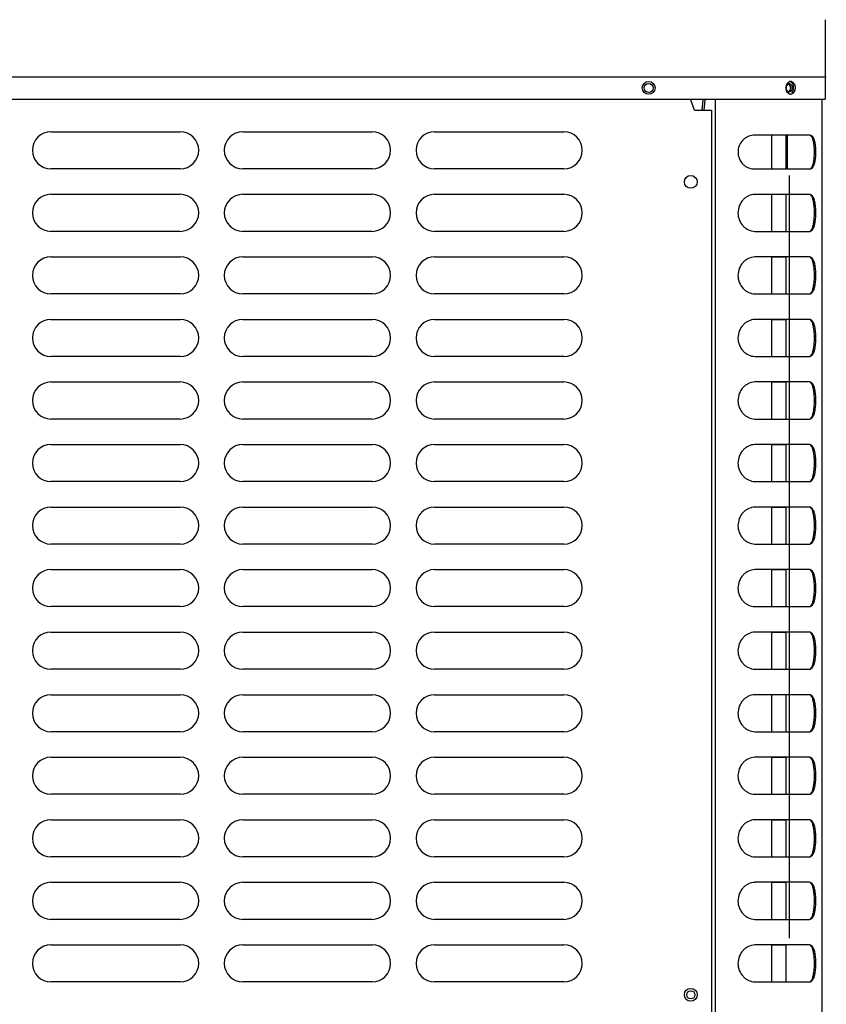
# Model space of a CAD drawing. Units: inches. Extents: x 0 to 11, y -0.1 to 17.
# Drawn here: x 1.9 to 2.7, y 8.7 to 9.8 of the extents above; entities that cross this region are included whole.
import ezdxf

# ---------------------------------------------------------------- set-up
doc = ezdxf.new("R2010")
doc.units = ezdxf.units.IN
doc.header["$LTSCALE"] = 1.108148
doc.header["$MEASUREMENT"] = 0
doc.layers.add('0_COMPONENTS', color=7, linetype='CONTINUOUS')

msp = doc.modelspace()

# ---------------------------------------------------------------- linework, layer by layer
at = {"layer": '0_COMPONENTS', "color": 7, "linetype": 'Continuous'}
for p, q in [((2.721683, 9.787432), (2.721683, 9.702603)), ((2.680137, 9.715551), (2.680598, 9.717682)), ((2.680609, 9.711743), (2.680138, 9.713895)), ((2.681999, 9.720075), (2.682549, 9.720598)), ((2.682549, 9.720598), (2.683956, 9.72139)), ((2.683884, 9.718149), (2.683114, 9.718792)), ((2.683154, 9.710687), (2.683885, 9.711307)), ((2.684561, 9.717045), (2.683884, 9.718149)), ((2.683885, 9.711307), (2.684565, 9.712419)), ((2.685015, 9.714728), (2.684717, 9.716635)), ((2.684722, 9.712838), (2.685015, 9.714728)), ((2.591559, 9.701525), (2.59032, 9.691368)), ((2.591559, 9.701525), (2.591618, 9.702603)), ((2.682761, 9.710497), (2.683154, 9.710687)), ((2.59032, 9.691368), (2.590273, 9.690793)), ((2.664619, 9.66415), (2.664619, 9.6284)), ((2.680121, 9.6284), (2.680121, 9.66415)), ((2.707782, 9.662425), (2.706621, 9.664071)), ((2.706591, 9.628479), (2.707836, 9.630266)), ((2.664619, 9.601212), (2.664619, 9.561712)), ((2.680121, 9.561712), (2.680121, 9.601212)), ((2.707507, 9.59917), (2.706153, 9.601045)), ((2.706153, 9.561879), (2.707508, 9.563755)), ((2.664619, 9.534525), (2.664619, 9.495025)), ((2.680121, 9.495025), (2.680121, 9.534525)), ((2.707507, 9.532483), (2.706153, 9.534358)), ((2.706153, 9.495192), (2.707508, 9.497068)), ((2.664619, 9.467837), (2.664619, 9.428337)), ((2.680121, 9.428337), (2.680121, 9.467837)), ((2.707507, 9.465795), (2.706153, 9.46767)), ((2.706153, 9.428504), (2.707508, 9.43038)), ((2.664619, 9.40115), (2.664619, 9.36165)), ((2.680121, 9.36165), (2.680121, 9.40115)), ((2.707507, 9.399108), (2.706153, 9.400983)), ((2.706153, 9.361817), (2.707508, 9.363693)), ((2.664619, 9.334462), (2.664619, 9.294962)), ((2.680121, 9.294962), (2.680121, 9.334462)), ((2.707507, 9.33242), (2.706153, 9.334295)), ((2.706153, 9.295129), (2.707508, 9.297005)), ((2.664619, 9.267775), (2.664619, 9.228275)), ((2.680121, 9.228275), (2.680121, 9.267775)), ((2.707507, 9.265733), (2.706153, 9.267608)), ((2.706153, 9.228442), (2.707508, 9.230318)), ((2.664619, 9.201087), (2.664619, 9.161587)), ((2.680121, 9.161587), (2.680121, 9.201087)), ((2.707507, 9.199045), (2.706153, 9.20092)), ((2.706153, 9.161754), (2.707508, 9.16363)), ((2.664619, 9.1344), (2.664619, 9.0949)), ((2.680121, 9.0949), (2.680121, 9.1344)), ((2.707507, 9.132358), (2.706153, 9.134233)), ((2.706153, 9.095067), (2.707508, 9.096943)), ((2.664619, 9.067712), (2.664619, 9.028212)), ((2.680121, 9.028212), (2.680121, 9.067712)), ((2.707507, 9.06567), (2.706153, 9.067545)), ((2.706153, 9.028379), (2.707508, 9.030255)), ((2.664619, 9.001025), (2.664619, 8.961525)), ((2.680121, 8.961525), (2.680121, 9.001025)), ((2.707507, 8.998983), (2.706153, 9.000858)), ((2.706153, 8.961692), (2.707508, 8.963568)), ((2.664619, 8.934337), (2.664619, 8.894837)), ((2.680121, 8.894837), (2.680121, 8.934337)), ((2.707507, 8.932295), (2.706153, 8.93417)), ((2.706153, 8.895004), (2.707508, 8.89688)), ((2.664619, 8.86765), (2.664619, 8.82815)), ((2.680121, 8.82815), (2.680121, 8.86765)), ((2.707507, 8.865608), (2.706153, 8.867483)), ((2.706153, 8.828317), (2.707508, 8.830193)), ((2.664619, 8.800962), (2.664619, 8.761462)), ((2.680121, 8.761462), (2.680121, 8.800962)), ((2.707507, 8.79892), (2.706153, 8.800795)), ((2.706153, 8.761629), (2.707508, 8.763505))]:
    msp.add_line(p, q, dxfattribs=at)
at = {"layer": '0_COMPONENTS', "color": 40, "linetype": 'Continuous'}
msp.add_line((1.03553, 9.726447), (2.723033, 9.726447), dxfattribs=at)
at = {"layer": '0_COMPONENTS', "color": 3, "linetype": 'Continuous'}
for p, q in [((2.680376, 9.714728), (2.680689, 9.716616)), ((2.680696, 9.71282), (2.680376, 9.714728)), ((2.680897, 9.717124), (2.681572, 9.718146)), ((2.681576, 9.711305), (2.680903, 9.71232)), ((2.681572, 9.718146), (2.682319, 9.718762)), ((2.682359, 9.710672), (2.681576, 9.711305)), ((2.682319, 9.718762), (2.682813, 9.718987)), ((2.682813, 9.718987), (2.683523, 9.719103)), ((2.593713, 9.701525), (2.592475, 9.691368)), ((2.593713, 9.701525), (2.593772, 9.702603)), ((2.604464, 9.702603), (2.604464, 7.800665)), ((2.682751, 9.710491), (2.682359, 9.710672)), ((2.683526, 9.710353), (2.682751, 9.710491)), ((2.718668, 7.800665), (2.718668, 9.702603)), ((2.592475, 9.691368), (2.592427, 9.690793)), ((2.705845, 9.66415), (2.645763, 9.66415)), ((2.706605, 9.664052), (2.705845, 9.66415)), ((2.70751, 9.663651), (2.706605, 9.664052)), ((2.645763, 9.6284), (2.705845, 9.6284)), ((2.706579, 9.628491), (2.707498, 9.628891)), ((2.707498, 9.628891), (2.708007, 9.629272)), ((2.705052, 9.601212), (2.647488, 9.601212)), ((2.707019, 9.600621), (2.706141, 9.601042)), ((2.647488, 9.561712), (2.705052, 9.561712)), ((2.706141, 9.561883), (2.707019, 9.562304)), ((2.705052, 9.534525), (2.647488, 9.534525)), ((2.707019, 9.533933), (2.706141, 9.534354)), ((2.647488, 9.495025), (2.705052, 9.495025)), ((2.706141, 9.495195), (2.707019, 9.495616)), ((2.705052, 9.467837), (2.647488, 9.467837)), ((2.707019, 9.467246), (2.706141, 9.467667)), ((2.647488, 9.428337), (2.705052, 9.428337)), ((2.706141, 9.428508), (2.707019, 9.428929)), ((2.705052, 9.40115), (2.647488, 9.40115)), ((2.707019, 9.400558), (2.706141, 9.400979)), ((2.647488, 9.36165), (2.705052, 9.36165)), ((2.706141, 9.36182), (2.707019, 9.362241)), ((2.705052, 9.334462), (2.647488, 9.334462)), ((2.707019, 9.333871), (2.706141, 9.334292)), ((2.647488, 9.294962), (2.705052, 9.294962)), ((2.706141, 9.295133), (2.707019, 9.295554)), ((2.705052, 9.267775), (2.647488, 9.267775)), ((2.707019, 9.267183), (2.706141, 9.267604)), ((2.647488, 9.228275), (2.705052, 9.228275)), ((2.706141, 9.228445), (2.707019, 9.228866)), ((2.705052, 9.201087), (2.647488, 9.201087)), ((2.707019, 9.200496), (2.706141, 9.200917)), ((2.647488, 9.161587), (2.705052, 9.161587)), ((2.706141, 9.161758), (2.707019, 9.162179)), ((2.705052, 9.1344), (2.647488, 9.1344)), ((2.707019, 9.133808), (2.706141, 9.134229)), ((2.647488, 9.0949), (2.705052, 9.0949)), ((2.706141, 9.09507), (2.707019, 9.095491)), ((2.705052, 9.067712), (2.647488, 9.067712)), ((2.707019, 9.067121), (2.706141, 9.067542)), ((2.706141, 9.028383), (2.707019, 9.028804)), ((2.647488, 9.028212), (2.705052, 9.028212)), ((2.705052, 9.001025), (2.647488, 9.001025)), ((2.707019, 9.000433), (2.706141, 9.000854)), ((2.647488, 8.961525), (2.705052, 8.961525)), ((2.706141, 8.961695), (2.707019, 8.962116)), ((2.705052, 8.934337), (2.647488, 8.934337)), ((2.707019, 8.933746), (2.706141, 8.934167)), ((2.647488, 8.894837), (2.705052, 8.894837)), ((2.706141, 8.895008), (2.707019, 8.895429)), ((2.705052, 8.86765), (2.647488, 8.86765)), ((2.707019, 8.867058), (2.706141, 8.867479)), ((2.647488, 8.82815), (2.705052, 8.82815)), ((2.706141, 8.82832), (2.707019, 8.828741)), ((2.705052, 8.800962), (2.647488, 8.800962)), ((2.707019, 8.800371), (2.706141, 8.800792)), ((2.647488, 8.761462), (2.705052, 8.761462)), ((2.706141, 8.761633), (2.707019, 8.762054))]:
    msp.add_line(p, q, dxfattribs=at)
at = {"layer": '0_COMPONENTS', "color": 6, "linetype": 'Continuous'}
for p, q in [((2.683523, 9.719103), (2.684182, 9.719)), ((2.582378, 9.69079), (2.578132, 9.702603)), ((2.582378, 9.69079), (2.600619, 9.69079)), ((2.600619, 9.69079), (2.600619, 7.804665)), ((1.896598, 9.667915), (2.034348, 9.667915)), ((2.101036, 9.667915), (2.238786, 9.667915)), ((2.305473, 9.667915), (2.443223, 9.667915)), ((2.034348, 9.628415), (1.896598, 9.628415)), ((2.238786, 9.628415), (2.101036, 9.628415)), ((2.443223, 9.628415), (2.305473, 9.628415)), ((1.896598, 9.601228), (2.034348, 9.601228)), ((2.101036, 9.601228), (2.238786, 9.601228)), ((2.305473, 9.601228), (2.443223, 9.601228)), ((2.680121, 9.600915), (2.664619, 9.600915)), ((2.034348, 9.561728), (1.896598, 9.561728)), ((2.238786, 9.561728), (2.101036, 9.561728)), ((2.443223, 9.561728), (2.305473, 9.561728)), ((1.896598, 9.53454), (2.034348, 9.53454)), ((2.101036, 9.53454), (2.238786, 9.53454)), ((2.305473, 9.53454), (2.443223, 9.53454)), ((2.680121, 9.534228), (2.664619, 9.534228)), ((2.034348, 9.49504), (1.896598, 9.49504)), ((2.238786, 9.49504), (2.101036, 9.49504)), ((2.443223, 9.49504), (2.305473, 9.49504)), ((1.896598, 9.467853), (2.034348, 9.467853)), ((2.101036, 9.467853), (2.238786, 9.467853)), ((2.305473, 9.467853), (2.443223, 9.467853)), ((2.680121, 9.46754), (2.664619, 9.46754)), ((2.034348, 9.428353), (1.896598, 9.428353)), ((2.238786, 9.428353), (2.101036, 9.428353)), ((2.443223, 9.428353), (2.305473, 9.428353)), ((1.896598, 9.401165), (2.034348, 9.401165)), ((2.101036, 9.401165), (2.238786, 9.401165)), ((2.305473, 9.401165), (2.443223, 9.401165)), ((2.680121, 9.400853), (2.664619, 9.400853)), ((2.034348, 9.361665), (1.896598, 9.361665)), ((2.238786, 9.361665), (2.101036, 9.361665)), ((2.443223, 9.361665), (2.305473, 9.361665)), ((1.896598, 9.334478), (2.034348, 9.334478)), ((2.101036, 9.334478), (2.238786, 9.334478)), ((2.305473, 9.334478), (2.443223, 9.334478)), ((2.680121, 9.334165), (2.664619, 9.334165)), ((2.034348, 9.294978), (1.896598, 9.294978)), ((2.238786, 9.294978), (2.101036, 9.294978)), ((2.443223, 9.294978), (2.305473, 9.294978)), ((1.896598, 9.26779), (2.034348, 9.26779)), ((2.101036, 9.26779), (2.238786, 9.26779)), ((2.305473, 9.26779), (2.443223, 9.26779)), ((2.680121, 9.267478), (2.664619, 9.267478)), ((2.034348, 9.22829), (1.896598, 9.22829)), ((2.238786, 9.22829), (2.101036, 9.22829)), ((2.443223, 9.22829), (2.305473, 9.22829)), ((1.896598, 9.201103), (2.034348, 9.201103)), ((2.101036, 9.201103), (2.238786, 9.201103)), ((2.305473, 9.201103), (2.443223, 9.201103)), ((2.680121, 9.20079), (2.664619, 9.20079)), ((2.034348, 9.161603), (1.896598, 9.161603)), ((2.238786, 9.161603), (2.101036, 9.161603)), ((2.443223, 9.161603), (2.305473, 9.161603)), ((1.896598, 9.134415), (2.034348, 9.134415)), ((2.101036, 9.134415), (2.238786, 9.134415)), ((2.305473, 9.134415), (2.443223, 9.134415)), ((2.680121, 9.134103), (2.664619, 9.134103)), ((2.034348, 9.094915), (1.896598, 9.094915)), ((2.238786, 9.094915), (2.101036, 9.094915)), ((2.443223, 9.094915), (2.305473, 9.094915)), ((1.896598, 9.067728), (2.034348, 9.067728)), ((2.101036, 9.067728), (2.238786, 9.067728)), ((2.305473, 9.067728), (2.443223, 9.067728)), ((2.680121, 9.067415), (2.664619, 9.067415)), ((2.034348, 9.028228), (1.896598, 9.028228)), ((2.238786, 9.028228), (2.101036, 9.028228)), ((2.443223, 9.028228), (2.305473, 9.028228)), ((1.896598, 9.00104), (2.034348, 9.00104)), ((2.101036, 9.00104), (2.238786, 9.00104)), ((2.305473, 9.00104), (2.443223, 9.00104)), ((2.680121, 9.000728), (2.664619, 9.000728)), ((2.034348, 8.96154), (1.896598, 8.96154)), ((2.238786, 8.96154), (2.101036, 8.96154)), ((2.443223, 8.96154), (2.305473, 8.96154)), ((1.896598, 8.934353), (2.034348, 8.934353)), ((2.101036, 8.934353), (2.238786, 8.934353)), ((2.305473, 8.934353), (2.443223, 8.934353)), ((2.680121, 8.93404), (2.664619, 8.93404)), ((2.034348, 8.894853), (1.896598, 8.894853)), ((2.238786, 8.894853), (2.101036, 8.894853)), ((2.443223, 8.894853), (2.305473, 8.894853)), ((1.896598, 8.867665), (2.034348, 8.867665)), ((2.101036, 8.867665), (2.238786, 8.867665)), ((2.305473, 8.867665), (2.443223, 8.867665)), ((2.680121, 8.867353), (2.664619, 8.867353)), ((2.034348, 8.828165), (1.896598, 8.828165)), ((2.238786, 8.828165), (2.101036, 8.828165)), ((2.443223, 8.828165), (2.305473, 8.828165)), ((1.896598, 8.800978), (2.034348, 8.800978)), ((2.101036, 8.800978), (2.238786, 8.800978)), ((2.305473, 8.800978), (2.443223, 8.800978)), ((2.680121, 8.800665), (2.664619, 8.800665)), ((2.034348, 8.761478), (1.896598, 8.761478)), ((2.238786, 8.761478), (2.101036, 8.761478)), ((2.443223, 8.761478), (2.305473, 8.761478))]:
    msp.add_line(p, q, dxfattribs=at)
at = {"layer": '0_COMPONENTS', "color": 4, "linetype": 'Continuous'}
for p, q in [((0.90918, 9.702603), (2.721683, 9.702603)), ((2.681315, 9.66415), (2.681315, 9.6284)), ((2.683525, 9.621354), (2.683525, 8.808008))]:
    msp.add_line(p, q, dxfattribs=at)
at = {"layer": '0_COMPONENTS', "color": 7, "linetype": 'Continuous'}
msp.add_circle((2.533618, 9.714728), 0.006844, dxfattribs=at)
at = {"layer": '0_COMPONENTS', "color": 6, "linetype": 'Continuous'}
for centre, radius in [((2.533619, 9.714672), 0.004875), ((2.578594, 9.614509), 0.006837), ((2.578594, 8.747728), 0.006837)]:
    msp.add_circle(centre, radius, dxfattribs=at)
at = {"layer": '0_COMPONENTS', "color": 3, "linetype": 'Continuous'}
msp.add_circle((2.578602, 8.747728), 0.004375, dxfattribs=at)
at = {"layer": '0_COMPONENTS', "color": 7, "linetype": 'Continuous'}
for centre, radius, start, end in [((2.685076, 9.718041), 0.00353, 90.12365, 102.387602), ((2.685068, 9.718116), 0.003456, 72.650084, 89.994616), ((2.689133, 9.714725), 0.009033, 174.755325, 179.984662), ((2.689126, 9.71473), 0.009026, 180.016246, 185.309667), ((2.685109, 9.717888), 0.003686, 102.376165, 108.225356), ((2.679833, 9.715024), 0.005142, 18.254621, 23.147324), ((2.67982, 9.714438), 0.005156, 336.955766, 341.926455), ((2.685076, 9.711416), 0.003531, 256.80378, 269.966452)]:
    msp.add_arc(centre, radius, start, end, dxfattribs=at)
at = {"layer": '0_COMPONENTS', "color": 3, "linetype": 'Continuous'}
for centre, radius, start, end in [((2.685412, 9.714974), 0.005001, 154.536972, 160.822823), ((2.685398, 9.714475), 0.004985, 199.398903, 205.622292), ((2.683522, 9.716881), 0.002222, 72.703468, 89.978511), ((2.680295, 9.714728), 0.006268, 0.003173, 2.192322), ((2.680288, 9.714728), 0.006275, 357.831779, 359.996999), ((2.645763, 9.648931), 0.015218, 90.001519, 92.153411), ((2.645763, 9.643806), 0.015407, 267.879014, 270.000842), ((2.705845, 9.631398), 0.002998, 269.996008, 284.166916), ((2.647488, 9.584384), 0.016828, 89.999593, 92.095157), ((2.705053, 9.597551), 0.003661, 87.667585, 90.004304), ((2.705058, 9.597691), 0.003521, 72.089834, 87.666647), ((2.647488, 9.578539), 0.016827, 267.904597, 270.000388), ((2.705053, 9.565373), 0.003661, 269.995715, 272.330251), ((2.705058, 9.565233), 0.003521, 272.331366, 287.908218), ((2.647488, 9.517697), 0.016828, 89.999593, 92.095157), ((2.705053, 9.530863), 0.003661, 87.667585, 90.004304), ((2.705058, 9.531004), 0.003521, 72.089834, 87.666647), ((2.647488, 9.511852), 0.016827, 267.904597, 270.000388), ((2.705053, 9.498686), 0.003661, 269.995715, 272.330251), ((2.705058, 9.498546), 0.003521, 272.331366, 287.908218), ((2.647488, 9.451009), 0.016828, 89.999593, 92.095157), ((2.705053, 9.464176), 0.003661, 87.667585, 90.004304), ((2.705058, 9.464316), 0.003521, 72.089834, 87.666647), ((2.647488, 9.445164), 0.016827, 267.904597, 270.000388), ((2.705053, 9.431998), 0.003661, 269.995715, 272.330251), ((2.705058, 9.431858), 0.003521, 272.331366, 287.908218), ((2.647488, 9.384322), 0.016828, 89.999593, 92.095157), ((2.705053, 9.397488), 0.003661, 87.667585, 90.004304), ((2.705058, 9.397629), 0.003521, 72.089834, 87.666647), ((2.647488, 9.378477), 0.016827, 267.904597, 270.000388), ((2.705053, 9.365311), 0.003661, 269.995715, 272.330251), ((2.705058, 9.365171), 0.003521, 272.331366, 287.908218), ((2.647488, 9.317634), 0.016828, 89.999593, 92.095157), ((2.705053, 9.330801), 0.003661, 87.667585, 90.004304), ((2.705058, 9.330941), 0.003521, 72.089834, 87.666647), ((2.647488, 9.311789), 0.016827, 267.904597, 270.000388), ((2.705053, 9.298623), 0.003661, 269.995715, 272.330251), ((2.705058, 9.298483), 0.003521, 272.331366, 287.908218), ((2.647488, 9.250947), 0.016828, 89.999593, 92.095157), ((2.705053, 9.264113), 0.003661, 87.667585, 90.004304), ((2.705058, 9.264254), 0.003521, 72.089834, 87.666647), ((2.647488, 9.245102), 0.016827, 267.904597, 270.000388), ((2.705053, 9.231936), 0.003661, 269.995715, 272.330251), ((2.705058, 9.231796), 0.003521, 272.331366, 287.908218), ((2.647488, 9.184259), 0.016828, 89.999593, 92.095157), ((2.705053, 9.197426), 0.003661, 87.667585, 90.004304), ((2.705058, 9.197566), 0.003521, 72.089834, 87.666647), ((2.647488, 9.178414), 0.016827, 267.904597, 270.000388), ((2.705053, 9.165248), 0.003661, 269.995715, 272.330251), ((2.705058, 9.165108), 0.003521, 272.331366, 287.908218), ((2.647488, 9.117572), 0.016828, 89.999593, 92.095157), ((2.705053, 9.130738), 0.003661, 87.667585, 90.004304), ((2.705058, 9.130879), 0.003521, 72.089834, 87.666647), ((2.647488, 9.111727), 0.016827, 267.904597, 270.000388), ((2.705053, 9.098561), 0.003661, 269.995715, 272.330251), ((2.705058, 9.098421), 0.003521, 272.331366, 287.908218), ((2.647488, 9.050884), 0.016828, 89.999593, 92.095157), ((2.705053, 9.064051), 0.003661, 87.667585, 90.004304), ((2.705058, 9.064191), 0.003521, 72.089834, 87.666647), ((2.647488, 9.045039), 0.016827, 267.904597, 270.000388), ((2.705053, 9.031873), 0.003661, 269.995715, 272.330251), ((2.705058, 9.031733), 0.003521, 272.331366, 287.908218), ((2.647488, 8.984197), 0.016828, 89.999593, 92.095157), ((2.705053, 8.997363), 0.003661, 87.667585, 90.004304), ((2.705058, 8.997504), 0.003521, 72.089834, 87.666647), ((2.647488, 8.978352), 0.016827, 267.904597, 270.000388), ((2.705053, 8.965186), 0.003661, 269.995715, 272.330251), ((2.705058, 8.965046), 0.003521, 272.331366, 287.908218), ((2.647488, 8.917509), 0.016828, 89.999593, 92.095157), ((2.705053, 8.930676), 0.003661, 87.667585, 90.004304), ((2.705058, 8.930816), 0.003521, 72.089834, 87.666647), ((2.647488, 8.911664), 0.016827, 267.904597, 270.000388), ((2.705053, 8.898498), 0.003661, 269.995715, 272.330251), ((2.705058, 8.898358), 0.003521, 272.331366, 287.908218), ((2.647488, 8.850822), 0.016828, 89.999593, 92.095157), ((2.705053, 8.863988), 0.003661, 87.667585, 90.004304), ((2.705058, 8.864129), 0.003521, 72.089834, 87.666647), ((2.647488, 8.844977), 0.016827, 267.904597, 270.000388), ((2.705053, 8.831811), 0.003661, 269.995715, 272.330251), ((2.705058, 8.831671), 0.003521, 272.331366, 287.908218), ((2.647488, 8.784134), 0.016828, 89.999593, 92.095157), ((2.705053, 8.797301), 0.003661, 87.667585, 90.004304), ((2.705058, 8.797441), 0.003521, 72.089834, 87.666647), ((2.647488, 8.778289), 0.016827, 267.904597, 270.000388), ((2.705053, 8.765123), 0.003661, 269.995715, 272.330251), ((2.705058, 8.764983), 0.003521, 272.331366, 287.908218)]:
    msp.add_arc(centre, radius, start, end, dxfattribs=at)
at = {"layer": '0_COMPONENTS', "color": 6, "linetype": 'Continuous'}
for centre, start, end in [((1.896598, 9.648165), 90, 270), ((2.034348, 9.648165), 270, 90), ((2.101036, 9.648165), 90, 270), ((2.238786, 9.648165), 270, 90), ((2.305473, 9.648165), 90, 270), ((2.443223, 9.648165), 270, 90), ((1.896598, 9.581478), 90, 270), ((2.034348, 9.581478), 270, 90), ((2.101036, 9.581478), 90, 270), ((2.238786, 9.581478), 270, 90), ((2.305473, 9.581478), 90, 270), ((2.443223, 9.581478), 270, 90), ((1.896598, 9.51479), 90, 270), ((2.034348, 9.51479), 270, 90), ((2.101036, 9.51479), 90, 270), ((2.238786, 9.51479), 270, 90), ((2.305473, 9.51479), 90, 270), ((2.443223, 9.51479), 270, 90), ((1.896598, 9.448103), 90, 270), ((2.034348, 9.448103), 270, 90), ((2.101036, 9.448103), 90, 270), ((2.238786, 9.448103), 270, 90), ((2.305473, 9.448103), 90, 270), ((2.443223, 9.448103), 270, 90), ((1.896598, 9.381415), 90, 270), ((2.034348, 9.381415), 270, 90), ((2.101036, 9.381415), 90, 270), ((2.238786, 9.381415), 270, 90), ((2.305473, 9.381415), 90, 270), ((2.443223, 9.381415), 270, 90), ((1.896598, 9.314728), 90, 270), ((2.034348, 9.314728), 270, 90), ((2.101036, 9.314728), 90, 270), ((2.238786, 9.314728), 270, 90), ((2.305473, 9.314728), 90, 270), ((2.443223, 9.314728), 270, 90), ((1.896598, 9.24804), 90, 270), ((2.034348, 9.24804), 270, 90), ((2.101036, 9.24804), 90, 270), ((2.238786, 9.24804), 270, 90), ((2.305473, 9.24804), 90, 270), ((2.443223, 9.24804), 270, 90), ((1.896598, 9.181353), 90, 270), ((2.034348, 9.181353), 270, 90), ((2.101036, 9.181353), 90, 270), ((2.238786, 9.181353), 270, 90), ((2.305473, 9.181353), 90, 270), ((2.443223, 9.181353), 270, 90), ((1.896598, 9.114665), 90, 270), ((2.034348, 9.114665), 270, 90), ((2.101036, 9.114665), 90, 270), ((2.238786, 9.114665), 270, 90), ((2.305473, 9.114665), 90, 270), ((2.443223, 9.114665), 270, 90), ((1.896598, 9.047978), 90, 270), ((2.034348, 9.047978), 270, 90), ((2.101036, 9.047978), 90, 270), ((2.238786, 9.047978), 270, 90), ((2.305473, 9.047978), 90, 270), ((2.443223, 9.047978), 270, 90), ((1.896598, 8.98129), 90, 270), ((2.034348, 8.98129), 270, 90), ((2.101036, 8.98129), 90, 270), ((2.238786, 8.98129), 270, 90), ((2.305473, 8.98129), 90, 270), ((2.443223, 8.98129), 270, 90), ((1.896598, 8.914603), 90, 270), ((2.034348, 8.914603), 270, 90), ((2.101036, 8.914603), 90, 270), ((2.238786, 8.914603), 270, 90), ((2.305473, 8.914603), 90, 270), ((2.443223, 8.914603), 270, 90), ((1.896598, 8.847915), 90, 270), ((2.034348, 8.847915), 270, 90), ((2.101036, 8.847915), 90, 270), ((2.238786, 8.847915), 270, 90), ((2.305473, 8.847915), 90, 270), ((2.443223, 8.847915), 270, 90), ((1.896598, 8.781228), 90, 270), ((2.034348, 8.781228), 270, 90), ((2.101036, 8.781228), 90, 270), ((2.238786, 8.781228), 270, 90), ((2.305473, 8.781228), 90, 270), ((2.443223, 8.781228), 270, 90)]:
    msp.add_arc(centre, 0.01975, start, end, dxfattribs=at)
msp.add_open_spline([(2.685068, 9.721571), (2.685612, 9.721572), (2.686759, 9.721283), (2.687651, 9.720528), (2.688036, 9.72008)], degree=3, knots=[0, 0, 0, 0, 0.47913643, 1, 1, 1, 1], dxfattribs=at)
at = {"layer": '0_COMPONENTS', "color": 7, "linetype": 'Continuous'}
for points, knots in [([(2.680598, 9.717682), (2.68068, 9.717911), (2.681029, 9.718771), (2.681537, 9.71957), (2.681999, 9.720075)], [0, 0, 0, 0, 0.26216984, 1, 1, 1, 1]), ([(2.682006, 9.709374), (2.681857, 9.709535), (2.681274, 9.710248), (2.680846, 9.711083), (2.680609, 9.711743)], [0, 0, 0, 0, 0.2384324, 1, 1, 1, 1]), ([(2.686488, 9.72008), (2.686352, 9.720239), (2.685805, 9.720807), (2.685105, 9.721241), (2.684552, 9.721414)], [0, 0, 0, 0, 0.26534614, 1, 1, 1, 1]), ([(2.686099, 9.721414), (2.686279, 9.721357), (2.687013, 9.72106), (2.687644, 9.720536), (2.688036, 9.72008)], [0, 0, 0, 0, 0.23875807, 1, 1, 1, 1]), ([(2.687771, 9.717711), (2.687697, 9.717937), (2.687383, 9.718782), (2.68692, 9.719577), (2.686488, 9.72008)], [0, 0, 0, 0, 0.2641525, 1, 1, 1, 1]), ([(2.686489, 9.709377), (2.686629, 9.709541), (2.68718, 9.710267), (2.687567, 9.71111), (2.687779, 9.711771)], [0, 0, 0, 0, 0.23646707, 1, 1, 1, 1]), ([(2.688229, 9.714728), (2.688229, 9.714983), (2.68819, 9.715991), (2.688003, 9.716995), (2.687771, 9.717711)], [0, 0, 0, 0, 0.25344364, 1, 1, 1, 1]), ([(2.687779, 9.711771), (2.687854, 9.712005), (2.688118, 9.712969), (2.688229, 9.713974), (2.688229, 9.714728)], [0, 0, 0, 0, 0.24513099, 1, 1, 1, 1]), ([(2.688036, 9.72008), (2.688175, 9.719918), (2.688721, 9.719199), (2.689107, 9.718365), (2.689319, 9.717711)], [0, 0, 0, 0, 0.23658993, 1, 1, 1, 1]), ([(2.689328, 9.711771), (2.689254, 9.711542), (2.68894, 9.710689), (2.688473, 9.709886), (2.688037, 9.709377)], [0, 0, 0, 0, 0.26419932, 1, 1, 1, 1]), ([(2.689319, 9.717711), (2.689396, 9.717476), (2.689665, 9.716503), (2.689778, 9.715489), (2.689778, 9.714728)], [0, 0, 0, 0, 0.24502955, 1, 1, 1, 1]), ([(2.689778, 9.714728), (2.689778, 9.714475), (2.68974, 9.713476), (2.689556, 9.712481), (2.689328, 9.711771)], [0, 0, 0, 0, 0.25336645, 1, 1, 1, 1]), ([(2.684269, 9.707978), (2.684063, 9.708026), (2.68321, 9.708307), (2.682468, 9.708871), (2.682006, 9.709374)], [0, 0, 0, 0, 0.23676529, 1, 1, 1, 1]), ([(2.688037, 9.709377), (2.687653, 9.708929), (2.686763, 9.708174), (2.685616, 9.707885), (2.685073, 9.707885)], [0, 0, 0, 0, 0.52082389, 1, 1, 1, 1]), ([(2.707836, 9.630266), (2.708339, 9.631228), (2.709155, 9.633521), (2.709897, 9.637371), (2.710335, 9.641777), (2.71047, 9.646465), (2.710311, 9.651133), (2.709852, 9.655484), (2.709086, 9.659252), (2.708281, 9.661488), (2.707782, 9.662425)], [0, 0, 0, 0, 0.09924073, 0.22055777, 0.3579142, 0.50352866, 0.6489461, 0.78458479, 0.90296027, 1, 1, 1, 1]), ([(2.707508, 9.563755), (2.708069, 9.564797), (2.708971, 9.567286), (2.709815, 9.571476), (2.710314, 9.576304), (2.710476, 9.581471), (2.710312, 9.586637), (2.709814, 9.591461), (2.708969, 9.595646), (2.708068, 9.598131), (2.707507, 9.59917)], [0, 0, 0, 0, 0.09811778, 0.21765472, 0.35419218, 0.50022142, 0.6462501, 0.78268946, 0.90202976, 1, 1, 1, 1]), ([(2.707508, 9.497068), (2.708069, 9.498109), (2.708971, 9.500598), (2.709815, 9.504789), (2.710314, 9.509616), (2.710476, 9.514783), (2.710312, 9.519949), (2.709814, 9.524773), (2.708969, 9.528958), (2.708068, 9.531443), (2.707507, 9.532483)], [0, 0, 0, 0, 0.09811778, 0.21765472, 0.35419218, 0.50022142, 0.6462501, 0.78268946, 0.90202976, 1, 1, 1, 1]), ([(2.707508, 9.43038), (2.708069, 9.431422), (2.708971, 9.433911), (2.709815, 9.438101), (2.710314, 9.442929), (2.710476, 9.448096), (2.710312, 9.453262), (2.709814, 9.458086), (2.708969, 9.462271), (2.708068, 9.464756), (2.707507, 9.465795)], [0, 0, 0, 0, 0.09811778, 0.21765472, 0.35419218, 0.50022142, 0.6462501, 0.78268946, 0.90202976, 1, 1, 1, 1]), ([(2.707508, 9.363693), (2.708069, 9.364734), (2.708971, 9.367223), (2.709815, 9.371414), (2.710314, 9.376241), (2.710476, 9.381408), (2.710312, 9.386574), (2.709814, 9.391398), (2.708969, 9.395583), (2.708068, 9.398068), (2.707507, 9.399108)], [0, 0, 0, 0, 0.09811778, 0.21765472, 0.35419218, 0.50022142, 0.6462501, 0.78268946, 0.90202976, 1, 1, 1, 1]), ([(2.707508, 9.297005), (2.708069, 9.298047), (2.708971, 9.300536), (2.709815, 9.304726), (2.710314, 9.309554), (2.710476, 9.314721), (2.710312, 9.319887), (2.709814, 9.324711), (2.708969, 9.328896), (2.708068, 9.331381), (2.707507, 9.33242)], [0, 0, 0, 0, 0.09811778, 0.21765472, 0.35419218, 0.50022142, 0.6462501, 0.78268946, 0.90202976, 1, 1, 1, 1]), ([(2.707508, 9.230318), (2.708069, 9.231359), (2.708971, 9.233848), (2.709815, 9.238039), (2.710314, 9.242866), (2.710476, 9.248033), (2.710312, 9.253199), (2.709814, 9.258023), (2.708969, 9.262208), (2.708068, 9.264693), (2.707507, 9.265733)], [0, 0, 0, 0, 0.09811778, 0.21765472, 0.35419218, 0.50022142, 0.6462501, 0.78268946, 0.90202976, 1, 1, 1, 1]), ([(2.707508, 9.16363), (2.708069, 9.164672), (2.708971, 9.167161), (2.709815, 9.171351), (2.710314, 9.176179), (2.710476, 9.181346), (2.710312, 9.186512), (2.709814, 9.191336), (2.708969, 9.195521), (2.708068, 9.198006), (2.707507, 9.199045)], [0, 0, 0, 0, 0.09811778, 0.21765472, 0.35419218, 0.50022142, 0.6462501, 0.78268946, 0.90202976, 1, 1, 1, 1]), ([(2.707508, 9.096943), (2.708069, 9.097984), (2.708971, 9.100473), (2.709815, 9.104664), (2.710314, 9.109491), (2.710476, 9.114658), (2.710312, 9.119824), (2.709814, 9.124648), (2.708969, 9.128833), (2.708068, 9.131318), (2.707507, 9.132358)], [0, 0, 0, 0, 0.09811778, 0.21765472, 0.35419218, 0.50022142, 0.6462501, 0.78268946, 0.90202976, 1, 1, 1, 1]), ([(2.707508, 9.030255), (2.708069, 9.031297), (2.708971, 9.033786), (2.709815, 9.037976), (2.710314, 9.042804), (2.710476, 9.047971), (2.710312, 9.053137), (2.709814, 9.057961), (2.708969, 9.062146), (2.708068, 9.064631), (2.707507, 9.06567)], [0, 0, 0, 0, 0.09811778, 0.21765472, 0.35419218, 0.50022142, 0.6462501, 0.78268946, 0.90202976, 1, 1, 1, 1]), ([(2.707508, 8.963568), (2.708069, 8.964609), (2.708971, 8.967098), (2.709815, 8.971289), (2.710314, 8.976116), (2.710476, 8.981283), (2.710312, 8.986449), (2.709814, 8.991273), (2.708969, 8.995458), (2.708068, 8.997943), (2.707507, 8.998983)], [0, 0, 0, 0, 0.09811778, 0.21765472, 0.35419218, 0.50022142, 0.6462501, 0.78268946, 0.90202976, 1, 1, 1, 1]), ([(2.707508, 8.89688), (2.708069, 8.897922), (2.708971, 8.900411), (2.709815, 8.904601), (2.710314, 8.909429), (2.710476, 8.914596), (2.710312, 8.919762), (2.709814, 8.924586), (2.708969, 8.928771), (2.708068, 8.931256), (2.707507, 8.932295)], [0, 0, 0, 0, 0.09811778, 0.21765472, 0.35419218, 0.50022142, 0.6462501, 0.78268946, 0.90202976, 1, 1, 1, 1]), ([(2.707508, 8.830193), (2.708069, 8.831234), (2.708971, 8.833723), (2.709815, 8.837914), (2.710314, 8.842741), (2.710476, 8.847908), (2.710312, 8.853074), (2.709814, 8.857898), (2.708969, 8.862083), (2.708068, 8.864568), (2.707507, 8.865608)], [0, 0, 0, 0, 0.09811778, 0.21765472, 0.35419218, 0.50022142, 0.6462501, 0.78268946, 0.90202976, 1, 1, 1, 1]), ([(2.707508, 8.763505), (2.708069, 8.764547), (2.708971, 8.767036), (2.709815, 8.771226), (2.710314, 8.776054), (2.710476, 8.781221), (2.710312, 8.786387), (2.709814, 8.791211), (2.708969, 8.795396), (2.708068, 8.797881), (2.707507, 8.79892)], [0, 0, 0, 0, 0.09811778, 0.21765472, 0.35419218, 0.50022142, 0.6462501, 0.78268946, 0.90202976, 1, 1, 1, 1])]:
    msp.add_open_spline(points, degree=3, knots=knots, dxfattribs=at)
at = {"layer": '0_COMPONENTS', "color": 3, "linetype": 'Continuous'}
for points, knots in [([(2.685432, 9.711307), (2.685183, 9.711021), (2.68461, 9.710539), (2.683874, 9.710353), (2.683526, 9.710353)], [0, 0, 0, 0, 0.52152853, 1, 1, 1, 1]), ([(2.684182, 9.719002), (2.684298, 9.718966), (2.684771, 9.718776), (2.685178, 9.718441), (2.685431, 9.718149)], [0, 0, 0, 0, 0.23852995, 1, 1, 1, 1]), ([(2.685431, 9.718149), (2.685603, 9.717951), (2.686252, 9.717008), (2.686525, 9.715842), (2.686559, 9.714967)], [0, 0, 0, 0, 0.23081894, 1, 1, 1, 1]), ([(2.686559, 9.714491), (2.686547, 9.714187), (2.686425, 9.713059), (2.685977, 9.711936), (2.685432, 9.711307)], [0, 0, 0, 0, 0.26789509, 1, 1, 1, 1]), ([(2.645192, 9.664139), (2.643065, 9.664059), (2.639827, 9.663238), (2.636097, 9.660983), (2.632757, 9.657968), (2.629716, 9.653017), (2.628479, 9.646132), (2.629814, 9.639296), (2.632889, 9.634431), (2.636207, 9.631489), (2.639898, 9.629289), (2.643094, 9.628488), (2.645193, 9.62841)], [0, 0, 0, 0, 0.12031056, 0.18231677, 0.24535092, 0.37322708, 0.50259379, 0.63193257, 0.75811165, 0.82004628, 0.88126836, 1, 1, 1, 1]), ([(2.708007, 9.629272), (2.708805, 9.629974), (2.71011, 9.632229), (2.711216, 9.636352), (2.711858, 9.641455), (2.712026, 9.64703), (2.711732, 9.652516), (2.711076, 9.656758), (2.710224, 9.659653), (2.709326, 9.661767), (2.708331, 9.663127), (2.70751, 9.663651)], [0, 0, 0, 0, 0.08813238, 0.20803925, 0.35389702, 0.51298358, 0.66997254, 0.80870794, 0.86780618, 0.91925302, 1, 1, 1, 1]), ([(2.646873, 9.601201), (2.644553, 9.601116), (2.641016, 9.600226), (2.636934, 9.597777), (2.633256, 9.594498), (2.629865, 9.589075), (2.628428, 9.581476), (2.629855, 9.573872), (2.633244, 9.568441), (2.636924, 9.565155), (2.641009, 9.562701), (2.64455, 9.561809), (2.646873, 9.561723)], [0, 0, 0, 0, 0.11888627, 0.18034605, 0.24272038, 0.36977772, 0.49977634, 0.62977738, 0.75698157, 0.81943898, 0.88097163, 1, 1, 1, 1]), ([(2.707019, 9.562304), (2.707969, 9.562913), (2.709112, 9.564501), (2.710129, 9.566961), (2.711075, 9.570322), (2.711775, 9.575208), (2.712044, 9.581473), (2.711773, 9.587734), (2.711073, 9.592616), (2.710126, 9.595971), (2.70911, 9.598427), (2.707968, 9.600012), (2.707019, 9.600621)], [0, 0, 0, 0, 0.08336587, 0.13662796, 0.19757912, 0.34031181, 0.50025888, 0.66018955, 0.80272961, 0.86356744, 0.91674125, 1, 1, 1, 1]), ([(2.646873, 9.534513), (2.644553, 9.534429), (2.641016, 9.533539), (2.636934, 9.531089), (2.633256, 9.527811), (2.629865, 9.522388), (2.628428, 9.514788), (2.629855, 9.507184), (2.633244, 9.501753), (2.636924, 9.498468), (2.641009, 9.496013), (2.64455, 9.495121), (2.646873, 9.495036)], [0, 0, 0, 0, 0.11888627, 0.18034605, 0.24272038, 0.36977772, 0.49977634, 0.62977738, 0.75698157, 0.81943898, 0.88097163, 1, 1, 1, 1]), ([(2.707019, 9.495616), (2.707969, 9.496226), (2.709112, 9.497814), (2.710129, 9.500274), (2.711075, 9.503634), (2.711775, 9.508521), (2.712044, 9.514785), (2.711773, 9.521047), (2.711073, 9.525929), (2.710126, 9.529284), (2.70911, 9.531739), (2.707968, 9.533324), (2.707019, 9.533933)], [0, 0, 0, 0, 0.08336587, 0.13662796, 0.19757912, 0.34031181, 0.50025888, 0.66018955, 0.80272961, 0.86356744, 0.91674125, 1, 1, 1, 1]), ([(2.646873, 9.467826), (2.644553, 9.467741), (2.641016, 9.466851), (2.636934, 9.464402), (2.633256, 9.461123), (2.629865, 9.4557), (2.628428, 9.448101), (2.629855, 9.440497), (2.633244, 9.435066), (2.636924, 9.43178), (2.641009, 9.429326), (2.64455, 9.428434), (2.646873, 9.428348)], [0, 0, 0, 0, 0.11888627, 0.18034605, 0.24272038, 0.36977772, 0.49977634, 0.62977738, 0.75698157, 0.81943898, 0.88097163, 1, 1, 1, 1]), ([(2.707019, 9.428929), (2.707969, 9.429538), (2.709112, 9.431126), (2.710129, 9.433586), (2.711075, 9.436947), (2.711775, 9.441833), (2.712044, 9.448098), (2.711773, 9.454359), (2.711073, 9.459241), (2.710126, 9.462596), (2.70911, 9.465052), (2.707968, 9.466637), (2.707019, 9.467246)], [0, 0, 0, 0, 0.08336587, 0.13662796, 0.19757912, 0.34031181, 0.50025888, 0.66018955, 0.80272961, 0.86356744, 0.91674125, 1, 1, 1, 1]), ([(2.646873, 9.401138), (2.644553, 9.401054), (2.641016, 9.400164), (2.636934, 9.397714), (2.633256, 9.394436), (2.629865, 9.389013), (2.628428, 9.381413), (2.629855, 9.373809), (2.633244, 9.368378), (2.636924, 9.365093), (2.641009, 9.362638), (2.64455, 9.361746), (2.646873, 9.361661)], [0, 0, 0, 0, 0.11888627, 0.18034605, 0.24272038, 0.36977772, 0.49977634, 0.62977738, 0.75698157, 0.81943898, 0.88097163, 1, 1, 1, 1]), ([(2.707019, 9.362241), (2.707969, 9.362851), (2.709112, 9.364439), (2.710129, 9.366899), (2.711075, 9.370259), (2.711775, 9.375146), (2.712044, 9.38141), (2.711773, 9.387672), (2.711073, 9.392554), (2.710126, 9.395909), (2.70911, 9.398364), (2.707968, 9.399949), (2.707019, 9.400558)], [0, 0, 0, 0, 0.08336587, 0.13662796, 0.19757912, 0.34031181, 0.50025888, 0.66018955, 0.80272961, 0.86356744, 0.91674125, 1, 1, 1, 1]), ([(2.646873, 9.334451), (2.644553, 9.334366), (2.641016, 9.333476), (2.636934, 9.331027), (2.633256, 9.327748), (2.629865, 9.322325), (2.628428, 9.314726), (2.629855, 9.307122), (2.633244, 9.301691), (2.636924, 9.298405), (2.641009, 9.295951), (2.64455, 9.295059), (2.646873, 9.294973)], [0, 0, 0, 0, 0.11888627, 0.18034605, 0.24272038, 0.36977772, 0.49977634, 0.62977738, 0.75698157, 0.81943898, 0.88097163, 1, 1, 1, 1]), ([(2.707019, 9.295554), (2.707969, 9.296163), (2.709112, 9.297751), (2.710129, 9.300211), (2.711075, 9.303572), (2.711775, 9.308458), (2.712044, 9.314723), (2.711773, 9.320984), (2.711073, 9.325866), (2.710126, 9.329221), (2.70911, 9.331677), (2.707968, 9.333262), (2.707019, 9.333871)], [0, 0, 0, 0, 0.08336587, 0.13662796, 0.19757912, 0.34031181, 0.50025888, 0.66018955, 0.80272961, 0.86356744, 0.91674125, 1, 1, 1, 1]), ([(2.646873, 9.267763), (2.644553, 9.267679), (2.641016, 9.266789), (2.636934, 9.264339), (2.633256, 9.261061), (2.629865, 9.255638), (2.628428, 9.248038), (2.629855, 9.240434), (2.633244, 9.235003), (2.636924, 9.231718), (2.641009, 9.229263), (2.64455, 9.228371), (2.646873, 9.228286)], [0, 0, 0, 0, 0.11888627, 0.18034605, 0.24272038, 0.36977772, 0.49977634, 0.62977738, 0.75698157, 0.81943898, 0.88097163, 1, 1, 1, 1]), ([(2.707019, 9.228866), (2.707969, 9.229476), (2.709112, 9.231064), (2.710129, 9.233524), (2.711075, 9.236884), (2.711775, 9.241771), (2.712044, 9.248035), (2.711773, 9.254297), (2.711073, 9.259179), (2.710126, 9.262534), (2.70911, 9.264989), (2.707968, 9.266574), (2.707019, 9.267183)], [0, 0, 0, 0, 0.08336587, 0.13662796, 0.19757912, 0.34031181, 0.50025888, 0.66018955, 0.80272961, 0.86356744, 0.91674125, 1, 1, 1, 1]), ([(2.646873, 9.201076), (2.644553, 9.200991), (2.641016, 9.200101), (2.636934, 9.197652), (2.633256, 9.194373), (2.629865, 9.18895), (2.628428, 9.181351), (2.629855, 9.173747), (2.633244, 9.168316), (2.636924, 9.16503), (2.641009, 9.162576), (2.64455, 9.161684), (2.646873, 9.161598)], [0, 0, 0, 0, 0.11888627, 0.18034605, 0.24272038, 0.36977772, 0.49977634, 0.62977738, 0.75698157, 0.81943898, 0.88097163, 1, 1, 1, 1]), ([(2.707019, 9.162179), (2.707969, 9.162788), (2.709112, 9.164376), (2.710129, 9.166836), (2.711075, 9.170197), (2.711775, 9.175083), (2.712044, 9.181348), (2.711773, 9.187609), (2.711073, 9.192491), (2.710126, 9.195846), (2.70911, 9.198302), (2.707968, 9.199887), (2.707019, 9.200496)], [0, 0, 0, 0, 0.08336587, 0.13662796, 0.19757912, 0.34031181, 0.50025888, 0.66018955, 0.80272961, 0.86356744, 0.91674125, 1, 1, 1, 1]), ([(2.646873, 9.134388), (2.644553, 9.134304), (2.641016, 9.133414), (2.636934, 9.130964), (2.633256, 9.127686), (2.629865, 9.122263), (2.628428, 9.114663), (2.629855, 9.107059), (2.633244, 9.101628), (2.636924, 9.098343), (2.641009, 9.095888), (2.64455, 9.094996), (2.646873, 9.094911)], [0, 0, 0, 0, 0.11888627, 0.18034605, 0.24272038, 0.36977772, 0.49977634, 0.62977738, 0.75698157, 0.81943898, 0.88097163, 1, 1, 1, 1]), ([(2.707019, 9.095491), (2.707969, 9.096101), (2.709112, 9.097689), (2.710129, 9.100149), (2.711075, 9.103509), (2.711775, 9.108396), (2.712044, 9.11466), (2.711773, 9.120922), (2.711073, 9.125804), (2.710126, 9.129159), (2.70911, 9.131614), (2.707968, 9.133199), (2.707019, 9.133808)], [0, 0, 0, 0, 0.08336587, 0.13662796, 0.19757912, 0.34031181, 0.50025888, 0.66018955, 0.80272961, 0.86356744, 0.91674125, 1, 1, 1, 1]), ([(2.646873, 9.067701), (2.644553, 9.067616), (2.641016, 9.066726), (2.636934, 9.064277), (2.633256, 9.060998), (2.629865, 9.055575), (2.628428, 9.047976), (2.629855, 9.040372), (2.633244, 9.034941), (2.636924, 9.031655), (2.641009, 9.029201), (2.64455, 9.028309), (2.646873, 9.028223)], [0, 0, 0, 0, 0.11888627, 0.18034605, 0.24272038, 0.36977772, 0.49977634, 0.62977738, 0.75698157, 0.81943898, 0.88097163, 1, 1, 1, 1]), ([(2.707019, 9.028804), (2.707969, 9.029413), (2.709112, 9.031001), (2.710129, 9.033461), (2.711075, 9.036822), (2.711775, 9.041708), (2.712044, 9.047973), (2.711773, 9.054234), (2.711073, 9.059116), (2.710126, 9.062471), (2.70911, 9.064927), (2.707968, 9.066512), (2.707019, 9.067121)], [0, 0, 0, 0, 0.08336587, 0.13662796, 0.19757912, 0.34031181, 0.50025888, 0.66018955, 0.80272961, 0.86356744, 0.91674125, 1, 1, 1, 1]), ([(2.646873, 9.001013), (2.644553, 9.000929), (2.641016, 9.000039), (2.636934, 8.997589), (2.633256, 8.994311), (2.629865, 8.988888), (2.628428, 8.981288), (2.629855, 8.973684), (2.633244, 8.968253), (2.636924, 8.964968), (2.641009, 8.962513), (2.64455, 8.961621), (2.646873, 8.961536)], [0, 0, 0, 0, 0.11888627, 0.18034605, 0.24272038, 0.36977772, 0.49977634, 0.62977738, 0.75698157, 0.81943898, 0.88097163, 1, 1, 1, 1]), ([(2.707019, 8.962116), (2.707969, 8.962726), (2.709112, 8.964314), (2.710129, 8.966774), (2.711075, 8.970134), (2.711775, 8.975021), (2.712044, 8.981285), (2.711773, 8.987547), (2.711073, 8.992429), (2.710126, 8.995784), (2.70911, 8.998239), (2.707968, 8.999824), (2.707019, 9.000433)], [0, 0, 0, 0, 0.08336587, 0.13662796, 0.19757912, 0.34031181, 0.50025888, 0.66018955, 0.80272961, 0.86356744, 0.91674125, 1, 1, 1, 1]), ([(2.646873, 8.934326), (2.644553, 8.934241), (2.641016, 8.933351), (2.636934, 8.930902), (2.633256, 8.927623), (2.629865, 8.9222), (2.628428, 8.914601), (2.629855, 8.906997), (2.633244, 8.901566), (2.636924, 8.89828), (2.641009, 8.895826), (2.64455, 8.894934), (2.646873, 8.894848)], [0, 0, 0, 0, 0.11888627, 0.18034605, 0.24272038, 0.36977772, 0.49977634, 0.62977738, 0.75698157, 0.81943898, 0.88097163, 1, 1, 1, 1]), ([(2.707019, 8.895429), (2.707969, 8.896038), (2.709112, 8.897626), (2.710129, 8.900086), (2.711075, 8.903447), (2.711775, 8.908333), (2.712044, 8.914598), (2.711773, 8.920859), (2.711073, 8.925741), (2.710126, 8.929096), (2.70911, 8.931552), (2.707968, 8.933137), (2.707019, 8.933746)], [0, 0, 0, 0, 0.08336587, 0.13662796, 0.19757912, 0.34031181, 0.50025888, 0.66018955, 0.80272961, 0.86356744, 0.91674125, 1, 1, 1, 1]), ([(2.646873, 8.867638), (2.644553, 8.867554), (2.641016, 8.866664), (2.636934, 8.864214), (2.633256, 8.860936), (2.629865, 8.855513), (2.628428, 8.847913), (2.629855, 8.840309), (2.633244, 8.834878), (2.636924, 8.831593), (2.641009, 8.829138), (2.64455, 8.828246), (2.646873, 8.828161)], [0, 0, 0, 0, 0.11888627, 0.18034605, 0.24272038, 0.36977772, 0.49977634, 0.62977738, 0.75698157, 0.81943898, 0.88097163, 1, 1, 1, 1]), ([(2.707019, 8.828741), (2.707969, 8.829351), (2.709112, 8.830939), (2.710129, 8.833399), (2.711075, 8.836759), (2.711775, 8.841646), (2.712044, 8.84791), (2.711773, 8.854172), (2.711073, 8.859054), (2.710126, 8.862409), (2.70911, 8.864864), (2.707968, 8.866449), (2.707019, 8.867058)], [0, 0, 0, 0, 0.08336587, 0.13662796, 0.19757912, 0.34031181, 0.50025888, 0.66018955, 0.80272961, 0.86356744, 0.91674125, 1, 1, 1, 1]), ([(2.646873, 8.800951), (2.644553, 8.800866), (2.641016, 8.799976), (2.636934, 8.797527), (2.633256, 8.794248), (2.629865, 8.788825), (2.628428, 8.781226), (2.629855, 8.773622), (2.633244, 8.768191), (2.636924, 8.764905), (2.641009, 8.762451), (2.64455, 8.761559), (2.646873, 8.761473)], [0, 0, 0, 0, 0.11888627, 0.18034605, 0.24272038, 0.36977772, 0.49977634, 0.62977738, 0.75698157, 0.81943898, 0.88097163, 1, 1, 1, 1]), ([(2.707019, 8.762054), (2.707969, 8.762663), (2.709112, 8.764251), (2.710129, 8.766711), (2.711075, 8.770072), (2.711775, 8.774958), (2.712044, 8.781223), (2.711773, 8.787484), (2.711073, 8.792366), (2.710126, 8.795721), (2.70911, 8.798177), (2.707968, 8.799762), (2.707019, 8.800371)], [0, 0, 0, 0, 0.08336587, 0.13662796, 0.19757912, 0.34031181, 0.50025888, 0.66018955, 0.80272961, 0.86356744, 0.91674125, 1, 1, 1, 1])]:
    msp.add_open_spline(points, degree=3, knots=knots, dxfattribs=at)

doc.saveas('drawing.dxf')
